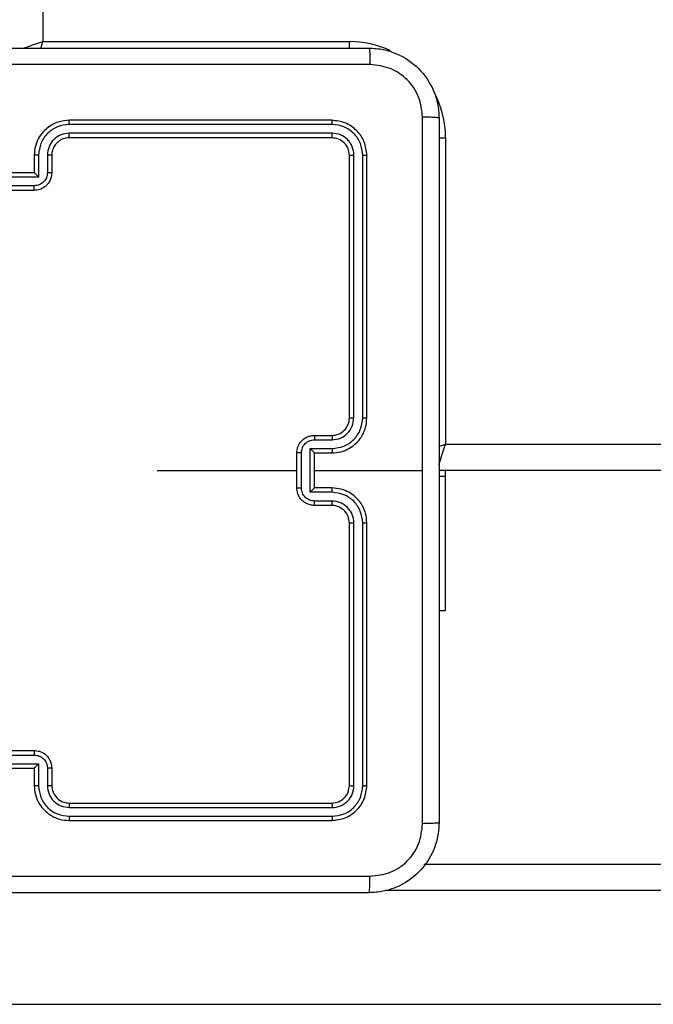
# Model space of a CAD drawing. Units: centimetres. Extents: x 4218 to 5139, y -2647 to -1773.
# Drawn here: x 4727 to 4734, y -2382 to -2371 of the extents above; entities that cross this region are included whole.
import ezdxf

# ---------------------------------------------------------------- set-up
doc = ezdxf.new("R2010")
doc.units = ezdxf.units.CM
doc.header["$PDSIZE"] = -1
doc.dimstyles.new('ISO-25', dxfattribs={"dimtxt": 2.5, "dimasz": 2.5, "dimexe": 1.25, "dimexo": 0.625, "dimtad": 1, "dimtxsty": 'Standard', "dimcen": 2.5, "dimadec": 0, "dimazin": 0, "dimtfac": 1, "dimtmove": 0, "dimatfit": 3, "dimfxl": 1, "dimarcsym": 0})

# ---------------------------------------------------------------- blocks, each defined once
blk = doc.blocks.new('*D4')
at = {"color": 0, "lineweight": -2, "transparency": 16777216}
for p, q in [((4774.178, -1903.941), (4228.032, -1903.941)), ((4229.032, -1907.497), (4229.032, -2215.39)), ((4229.032, -2536.332), (4229.032, -2228.438)), ((4774.178, -2539.888), (4228.032, -2539.888))]:
    blk.add_line(p, q, dxfattribs=at)
at = {"color": 0, "transparency": 16777216}
for points in [[(4229.625, -1907.497), (4228.439, -1907.497), (4229.032, -1903.941)], [(4228.439, -2536.332), (4229.625, -2536.332), (4229.032, -2539.888)]]:
    blk.add_solid(points, dxfattribs=at)
at = {"layer": 'Defpoints', "color": 0, "transparency": 16777216}
for p in [(4775.178, -1903.941), (4229.032, -2539.888), (4775.178, -2539.888)]:
    blk.add_point(p, dxfattribs=at)
at = {"color": 0, "transparency": 16777216, "insert": (4229.032, -2221.914), "char_height": 10, "attachment_point": 5}
blk.add_mtext('636', dxfattribs=at)
blk = doc.blocks.new('*D8')
at = {"color": 0, "lineweight": -2, "transparency": 16777216}
for p, q in [((5139.11, -2172.242), (5139.11, -2646.888)), ((4402.652, -2267.132), (4402.652, -2646.888)), ((4406.208, -2645.888), (5135.554, -2645.888)), ((5135.554, -2645.888), (4406.208, -2645.888))]:
    blk.add_line(p, q, dxfattribs=at)
at = {"color": 0, "transparency": 16777216}
for points in [[(4406.208, -2645.295), (4406.208, -2646.481), (4402.652, -2645.888)], [(5135.554, -2646.481), (5135.554, -2645.295), (5139.11, -2645.888)]]:
    blk.add_solid(points, dxfattribs=at)
at = {"layer": 'Defpoints', "color": 0, "transparency": 16777216}
for p in [(5139.11, -2171.242), (4402.652, -2266.132), (5139.11, -2645.888)]:
    blk.add_point(p, dxfattribs=at)
at = {"color": 0, "transparency": 16777216, "insert": (4771.557, -2639.364), "char_height": 10, "attachment_point": 5}
blk.add_mtext('736', dxfattribs=at)
blk = doc.blocks.new('*D9')
at = {"color": 0, "lineweight": -2, "transparency": 16777216}
for p, q in [((4989.247, -2156.241), (4989.247, -2451.373)), ((4603.139, -2243.059), (4603.139, -2451.373)), ((4606.695, -2450.373), (4985.691, -2450.373)), ((4985.691, -2450.373), (4606.695, -2450.373))]:
    blk.add_line(p, q, dxfattribs=at)
at = {"color": 0, "transparency": 16777216}
for points in [[(4606.695, -2449.78), (4606.695, -2450.966), (4603.139, -2450.373)], [(4985.691, -2450.966), (4985.691, -2449.78), (4989.247, -2450.373)]]:
    blk.add_solid(points, dxfattribs=at)
at = {"layer": 'Defpoints', "color": 0, "transparency": 16777216}
for p in [(4989.247, -2155.241), (4603.139, -2242.059), (4989.247, -2450.373)]:
    blk.add_point(p, dxfattribs=at)
at = {"color": 0, "transparency": 16777216, "insert": (4796.193, -2443.849), "char_height": 10, "attachment_point": 5}
blk.add_mtext('386', dxfattribs=at)

msp = doc.modelspace()

# ---------------------------------------------------------------- linework, layer by layer
at = {"color": 7, "linetype": 'Continuous', "lineweight": 25}
for p, q in [((4727.222, -2306.723), (4727.222, -2370.923)), ((4727.222, -2370.923), (4730.722, -2370.923)), ((4730.722, -2370.999), (4730.722, -2370.923)), ((4730.522, -2371.823), (4727.522, -2371.823)), ((4730.524, -2371.87), (4727.522, -2371.87)), ((4730.524, -2371.97), (4727.522, -2371.97)), ((4730.522, -2372.023), (4727.522, -2372.023)), ((4731.746, -2372.023), (4731.822, -2372.023)), ((4731.822, -2372.023), (4731.822, -2375.523)), ((4727.122, -2372.223), (4727.122, -2372.423)), ((4727.172, -2372.221), (4727.172, -2372.471)), ((4727.272, -2372.221), (4727.272, -2372.421)), ((4727.322, -2372.223), (4727.322, -2372.423)), ((4730.722, -2375.223), (4730.722, -2372.223)), ((4730.774, -2375.222), (4730.774, -2372.22)), ((4730.875, -2375.222), (4730.875, -2372.22)), ((4730.922, -2375.223), (4730.922, -2372.223)), ((4727.122, -2372.423), (4726.722, -2372.423)), ((4727.122, -2372.423), (4727.122, -2372.423)), ((4727.172, -2372.471), (4726.672, -2372.471)), ((4727.122, -2372.571), (4726.722, -2372.571)), ((4727.122, -2372.623), (4726.722, -2372.623)), ((4730.322, -2375.423), (4730.522, -2375.423)), ((4730.324, -2375.473), (4730.524, -2375.473)), ((4730.274, -2375.573), (4730.524, -2375.573)), ((4730.274, -2376.073), (4730.274, -2375.573)), ((4731.822, -2375.523), (4734.632, -2375.523)), ((4730.122, -2376.023), (4730.122, -2375.623)), ((4730.174, -2376.023), (4730.174, -2375.623)), ((4730.322, -2375.623), (4730.522, -2375.623)), ((4730.322, -2375.623), (4730.322, -2375.623)), ((4730.322, -2376.023), (4730.322, -2375.623)), ((4728.525, -2375.823), (4730.122, -2375.823)), ((4730.322, -2375.823), (4731.559, -2375.823)), ((4734.631, -2375.823), (4731.747, -2375.823)), ((4731.822, -2375.894), (4731.747, -2375.894)), ((4731.822, -2375.894), (4731.822, -2375.823)), ((4731.822, -2377.423), (4731.822, -2375.894)), ((4730.522, -2376.023), (4730.322, -2376.023)), ((4730.322, -2376.023), (4730.322, -2376.023)), ((4730.524, -2376.073), (4730.274, -2376.073)), ((4730.522, -2376.223), (4730.322, -2376.223)), ((4730.524, -2376.173), (4730.324, -2376.173)), ((4730.722, -2379.423), (4730.722, -2376.423)), ((4730.774, -2379.425), (4730.774, -2376.423)), ((4730.875, -2379.425), (4730.875, -2376.423)), ((4730.922, -2379.423), (4730.922, -2376.423)), ((4731.747, -2377.423), (4731.822, -2377.423)), ((4726.722, -2379.023), (4727.122, -2379.023)), ((4726.722, -2379.075), (4727.122, -2379.075)), ((4726.672, -2379.175), (4727.172, -2379.175)), ((4727.172, -2379.175), (4727.172, -2379.425)), ((4726.722, -2379.223), (4727.122, -2379.223)), ((4727.122, -2379.223), (4727.122, -2379.423)), ((4727.122, -2379.223), (4727.122, -2379.223)), ((4727.272, -2379.225), (4727.272, -2379.425)), ((4727.322, -2379.223), (4727.322, -2379.423)), ((4727.522, -2379.623), (4730.522, -2379.623)), ((4727.522, -2379.675), (4730.524, -2379.675)), ((4727.522, -2379.775), (4730.524, -2379.775)), ((4727.522, -2379.823), (4730.522, -2379.823)), ((4731.574, -2380.323), (4796.27, -2380.323)), ((4796.708, -2380.623), (4731.136, -2380.623)), ((4723.606, -2381.923), (4878.982, -2381.923))]:
    msp.add_line(p, q, dxfattribs=at)
at = {"color": 7, "linetype": 'Continuous', "lineweight": 25, "flags": 128}
for points in [[(4726.99, -2371), (4727.01, -2370.994), (4727.055, -2370.978), (4727.107, -2370.961), (4727.163, -2370.942), (4727.222, -2370.923)], [(4727.196, -2371.001), (4727.205, -2370.975), (4727.222, -2370.923)], [(4731.744, -2375.549), (4731.763, -2375.542), (4731.822, -2375.523)], [(4731.745, -2375.755), (4731.751, -2375.735), (4731.766, -2375.69), (4731.784, -2375.638), (4731.802, -2375.581), (4731.822, -2375.523)]]:
    msp.add_lwpolyline(points, dxfattribs=at)
at = {"color": 7, "linetype": 'Continuous', "lineweight": 25}
for centre, radius, start, end in [((4730.722, -2372.023), 1.1, 64.8905, 90), ((4730.722, -2372.023), 1.1, 0, 28.7455), ((4730.522, -2375.223), 0.2, 270.0023, 0.0028), ((4727.522, -2379.423), 0.2, 179.9979, 270.0038)]:
    msp.add_arc(centre, radius, start, end, dxfattribs=at)
for points, knots in [([(4722.897, -2370.998), (4723.791, -2370.998), (4725.579, -2370.998), (4728.265, -2370.998), (4730.053, -2370.998), (4730.947, -2370.998)], [0, 0, 0, 0, 0.333295, 0.666702, 1, 1, 1, 1]), ([(4730.947, -2370.998), (4730.948, -2371.001), (4730.951, -2371.006), (4730.954, -2371.049), (4730.957, -2371.111), (4730.957, -2371.161), (4730.958, -2371.186)], [0, 0, 0, 0, 0.250424, 0.500139, 0.750074, 1, 1, 1, 1]), ([(4730.947, -2370.998), (4731.002, -2371.001), (4731.109, -2371.007), (4731.309, -2371.072), (4731.527, -2371.218), (4731.672, -2371.436), (4731.737, -2371.636), (4731.744, -2371.743), (4731.747, -2371.798)], [0, 0, 0, 0, 0.13056, 0.257583, 0.50003, 0.742668, 0.869632, 1, 1, 1, 1]), ([(4730.958, -2371.186), (4730.061, -2371.186), (4728.268, -2371.186), (4725.576, -2371.186), (4723.783, -2371.186), (4722.886, -2371.186)], [0, 0, 0, 0, 0.333337, 0.666663, 1, 1, 1, 1]), ([(4731.559, -2371.787), (4731.55, -2371.708), (4731.532, -2371.551), (4731.393, -2371.352), (4731.194, -2371.213), (4731.036, -2371.195), (4730.958, -2371.186)], [0, 0, 0, 0, 0.249956, 0.500063, 0.749967, 1, 1, 1, 1]), ([(4727.522, -2371.823), (4727.485, -2371.826), (4727.401, -2371.833), (4727.299, -2371.885), (4727.221, -2371.955), (4727.168, -2372.029), (4727.13, -2372.12), (4727.125, -2372.188), (4727.122, -2372.223)], [0, 0, 0, 0, 0.176495, 0.401508, 0.532812, 0.676346, 0.832075, 1, 1, 1, 1]), ([(4727.522, -2371.87), (4727.477, -2371.876), (4727.385, -2371.887), (4727.269, -2371.967), (4727.188, -2372.083), (4727.177, -2372.175), (4727.172, -2372.221)], [0, 0, 0, 0, 0.249912, 0.499848, 0.749541, 1, 1, 1, 1]), ([(4727.522, -2371.87), (4727.522, -2371.864), (4727.522, -2371.851), (4727.522, -2371.836), (4727.522, -2371.825), (4727.522, -2371.824), (4727.522, -2371.823)], [0, 0, 0, 0, 0.250222, 0.499845, 0.749692, 1, 1, 1, 1]), ([(4730.524, -2371.87), (4730.524, -2371.863), (4730.524, -2371.849), (4730.524, -2371.834), (4730.523, -2371.825), (4730.522, -2371.823), (4730.522, -2371.823)], [0, 0, 0, 0, 0.2798879, 0.5591172, 0.7797047, 1, 1, 1, 1]), ([(4730.922, -2372.223), (4730.916, -2372.17), (4730.904, -2372.066), (4730.811, -2371.933), (4730.679, -2371.841), (4730.574, -2371.829), (4730.522, -2371.823)], [0, 0, 0, 0, 0.24996, 0.499892, 0.749873, 1, 1, 1, 1]), ([(4730.875, -2372.22), (4730.869, -2372.175), (4730.858, -2372.083), (4730.791, -2371.986), (4730.72, -2371.928), (4730.639, -2371.883), (4730.57, -2371.875), (4730.524, -2371.87)], [0, 0, 0, 0, 0.249609, 0.4992086, 0.6237871, 0.7498457, 1, 1, 1, 1]), ([(4731.559, -2375.823), (4731.559, -2375.15), (4731.559, -2373.804), (4731.559, -2372.459), (4731.559, -2371.787)], [0, 0, 0, 0, 0.499992, 1, 1, 1, 1]), ([(4731.747, -2371.798), (4731.744, -2371.796), (4731.738, -2371.794), (4731.696, -2371.79), (4731.634, -2371.788), (4731.584, -2371.787), (4731.559, -2371.787)], [0, 0, 0, 0, 0.249916, 0.499893, 0.749584, 1, 1, 1, 1]), ([(4731.747, -2371.798), (4731.747, -2372.692), (4731.747, -2374.48), (4731.747, -2377.166), (4731.747, -2378.954), (4731.747, -2379.848)], [0, 0, 0, 0, 0.333296, 0.666702, 1, 1, 1, 1]), ([(4727.522, -2371.97), (4727.49, -2371.974), (4727.424, -2371.982), (4727.341, -2372.04), (4727.284, -2372.122), (4727.276, -2372.188), (4727.272, -2372.221)], [0, 0, 0, 0, 0.249902, 0.499871, 0.749535, 1, 1, 1, 1]), ([(4727.522, -2372.023), (4727.522, -2372.023), (4727.522, -2372.022), (4727.522, -2372.019), (4727.522, -2372.014), (4727.522, -2372.008), (4727.522, -2371.999), (4727.522, -2371.99), (4727.522, -2371.981), (4727.522, -2371.974), (4727.522, -2371.97)], [0, 0, 0, 0, 0.125157, 0.250183, 0.375174, 0.499981, 0.6247, 0.749756, 0.874885, 1, 1, 1, 1]), ([(4730.522, -2372.023), (4730.522, -2372.022), (4730.523, -2372.02), (4730.524, -2372.006), (4730.524, -2371.988), (4730.524, -2371.976), (4730.524, -2371.97)], [0, 0, 0, 0, 0.280032, 0.559149, 0.779463, 1, 1, 1, 1]), ([(4730.774, -2372.22), (4730.771, -2372.188), (4730.765, -2372.138), (4730.734, -2372.08), (4730.692, -2372.03), (4730.622, -2371.982), (4730.557, -2371.974), (4730.524, -2371.97)], [0, 0, 0, 0, 0.250142, 0.376145, 0.500767, 0.75034, 1, 1, 1, 1]), ([(4727.522, -2372.023), (4727.497, -2372.025), (4727.46, -2372.029), (4727.413, -2372.053), (4727.384, -2372.077), (4727.362, -2372.102), (4727.344, -2372.13), (4727.326, -2372.17), (4727.324, -2372.203), (4727.322, -2372.223)], [0, 0, 0, 0, 0.233591, 0.35996, 0.492448, 0.592156, 0.677724, 0.813745, 1, 1, 1, 1]), ([(4730.722, -2372.223), (4730.719, -2372.197), (4730.713, -2372.144), (4730.667, -2372.078), (4730.601, -2372.032), (4730.548, -2372.026), (4730.522, -2372.023)], [0, 0, 0, 0, 0.250025, 0.499907, 0.74981, 1, 1, 1, 1]), ([(4727.172, -2372.221), (4727.166, -2372.221), (4727.152, -2372.221), (4727.136, -2372.221), (4727.124, -2372.222), (4727.123, -2372.223), (4727.122, -2372.223)], [0, 0, 0, 0, 0.2503286, 0.5000346, 0.7498409, 1, 1, 1, 1]), ([(4727.322, -2372.223), (4727.321, -2372.223), (4727.32, -2372.222), (4727.308, -2372.221), (4727.292, -2372.221), (4727.279, -2372.221), (4727.272, -2372.221)], [0, 0, 0, 0, 0.250178, 0.500138, 0.749824, 1, 1, 1, 1]), ([(4730.722, -2372.223), (4730.723, -2372.222), (4730.725, -2372.222), (4730.739, -2372.221), (4730.757, -2372.221), (4730.769, -2372.22), (4730.774, -2372.22)], [0, 0, 0, 0, 0.2798464, 0.5589096, 0.7793164, 1, 1, 1, 1]), ([(4730.875, -2372.22), (4730.882, -2372.221), (4730.896, -2372.221), (4730.911, -2372.221), (4730.92, -2372.222), (4730.921, -2372.223), (4730.922, -2372.223)], [0, 0, 0, 0, 0.279957, 0.559061, 0.779389, 1, 1, 1, 1]), ([(4727.272, -2372.421), (4727.27, -2372.44), (4727.265, -2372.48), (4727.231, -2372.529), (4727.181, -2372.564), (4727.142, -2372.568), (4727.122, -2372.571)], [0, 0, 0, 0, 0.25045, 0.500174, 0.750114, 1, 1, 1, 1]), ([(4727.322, -2372.423), (4727.321, -2372.439), (4727.318, -2372.472), (4727.301, -2372.516), (4727.276, -2372.552), (4727.239, -2372.588), (4727.186, -2372.617), (4727.142, -2372.621), (4727.122, -2372.623)], [0, 0, 0, 0, 0.158732, 0.307885, 0.447465, 0.577487, 0.807745, 1, 1, 1, 1]), ([(4727.172, -2372.471), (4727.167, -2372.465), (4727.156, -2372.454), (4727.142, -2372.441), (4727.133, -2372.432), (4727.127, -2372.427), (4727.123, -2372.423), (4727.122, -2372.423), (4727.122, -2372.423)], [0, 0, 0, 0, 0.251539, 0.502573, 0.646692, 0.775778, 0.892707, 1, 1, 1, 1]), ([(4727.322, -2372.423), (4727.321, -2372.423), (4727.319, -2372.422), (4727.306, -2372.421), (4727.289, -2372.421), (4727.278, -2372.421), (4727.272, -2372.421)], [0, 0, 0, 0, 0.279756, 0.558943, 0.779302, 1, 1, 1, 1]), ([(4727.122, -2372.623), (4727.122, -2372.623), (4727.122, -2372.622), (4727.122, -2372.619), (4727.122, -2372.614), (4727.122, -2372.608), (4727.122, -2372.6), (4727.122, -2372.591), (4727.122, -2372.581), (4727.122, -2372.574), (4727.122, -2372.571)], [0, 0, 0, 0, 0.125178, 0.250405, 0.375243, 0.500138, 0.624829, 0.749837, 0.874951, 1, 1, 1, 1]), ([(4730.522, -2375.623), (4730.557, -2375.62), (4730.625, -2375.615), (4730.716, -2375.577), (4730.79, -2375.524), (4730.86, -2375.447), (4730.912, -2375.344), (4730.919, -2375.26), (4730.922, -2375.223)], [0, 0, 0, 0, 0.1675406, 0.3229927, 0.4663534, 0.5975938, 0.8228413, 1, 1, 1, 1]), ([(4730.524, -2375.573), (4730.57, -2375.567), (4730.661, -2375.556), (4730.759, -2375.489), (4730.817, -2375.419), (4730.861, -2375.337), (4730.869, -2375.268), (4730.875, -2375.222)], [0, 0, 0, 0, 0.249639, 0.499244, 0.623586, 0.749884, 1, 1, 1, 1]), ([(4730.524, -2375.473), (4730.557, -2375.469), (4730.623, -2375.461), (4730.705, -2375.403), (4730.762, -2375.321), (4730.77, -2375.255), (4730.774, -2375.222)], [0, 0, 0, 0, 0.250443, 0.500153, 0.750105, 1, 1, 1, 1]), ([(4730.722, -2375.223), (4730.722, -2375.223), (4730.723, -2375.223), (4730.726, -2375.223), (4730.731, -2375.223), (4730.737, -2375.223), (4730.745, -2375.223), (4730.754, -2375.222), (4730.764, -2375.222), (4730.771, -2375.222), (4730.774, -2375.222)], [0, 0, 0, 0, 0.125169, 0.250161, 0.375434, 0.499907, 0.624615, 0.749788, 0.875045, 1, 1, 1, 1]), ([(4730.875, -2375.222), (4730.881, -2375.222), (4730.893, -2375.222), (4730.909, -2375.223), (4730.92, -2375.223), (4730.921, -2375.223), (4730.922, -2375.223)], [0, 0, 0, 0, 0.2502839, 0.500086, 0.7499105, 1, 1, 1, 1]), ([(4730.122, -2375.623), (4730.124, -2375.603), (4730.128, -2375.558), (4730.156, -2375.506), (4730.193, -2375.468), (4730.229, -2375.444), (4730.273, -2375.426), (4730.305, -2375.424), (4730.322, -2375.423)], [0, 0, 0, 0, 0.192713, 0.423152, 0.553095, 0.692551, 0.841518, 1, 1, 1, 1]), ([(4730.174, -2375.623), (4730.176, -2375.603), (4730.181, -2375.564), (4730.216, -2375.514), (4730.265, -2375.48), (4730.305, -2375.475), (4730.324, -2375.473)], [0, 0, 0, 0, 0.250408, 0.500099, 0.750031, 1, 1, 1, 1]), ([(4730.322, -2375.423), (4730.322, -2375.424), (4730.323, -2375.426), (4730.324, -2375.439), (4730.324, -2375.455), (4730.324, -2375.467), (4730.324, -2375.473)], [0, 0, 0, 0, 0.2797616, 0.5590588, 0.7794371, 1, 1, 1, 1]), ([(4730.522, -2375.423), (4730.522, -2375.424), (4730.523, -2375.425), (4730.524, -2375.437), (4730.524, -2375.453), (4730.524, -2375.466), (4730.524, -2375.473)], [0, 0, 0, 0, 0.25012, 0.500017, 0.749942, 1, 1, 1, 1]), ([(4730.274, -2375.573), (4730.28, -2375.578), (4730.291, -2375.589), (4730.304, -2375.603), (4730.313, -2375.612), (4730.318, -2375.618), (4730.321, -2375.622), (4730.322, -2375.622), (4730.322, -2375.623)], [0, 0, 0, 0, 0.2515441, 0.5024669, 0.6463946, 0.7756497, 0.8924232, 1, 1, 1, 1]), ([(4730.524, -2375.573), (4730.524, -2375.579), (4730.524, -2375.592), (4730.524, -2375.609), (4730.523, -2375.62), (4730.522, -2375.622), (4730.522, -2375.623)], [0, 0, 0, 0, 0.2502378, 0.5000778, 0.750024, 1, 1, 1, 1]), ([(4730.174, -2375.623), (4730.171, -2375.623), (4730.164, -2375.623), (4730.154, -2375.623), (4730.145, -2375.623), (4730.137, -2375.623), (4730.131, -2375.623), (4730.126, -2375.623), (4730.123, -2375.623), (4730.122, -2375.623), (4730.122, -2375.623)], [0, 0, 0, 0, 0.125025, 0.250259, 0.375243, 0.499853, 0.624546, 0.749621, 0.874846, 1, 1, 1, 1]), ([(4731.559, -2379.859), (4731.559, -2379.186), (4731.559, -2377.842), (4731.559, -2376.496), (4731.559, -2375.823)], [0, 0, 0, 0, 0.500008, 1, 1, 1, 1]), ([(4730.122, -2376.023), (4730.122, -2376.023), (4730.123, -2376.023), (4730.126, -2376.023), (4730.131, -2376.023), (4730.137, -2376.023), (4730.145, -2376.023), (4730.154, -2376.023), (4730.164, -2376.023), (4730.171, -2376.023), (4730.174, -2376.023)], [0, 0, 0, 0, 0.125154, 0.250379, 0.375454, 0.500147, 0.624757, 0.749741, 0.874975, 1, 1, 1, 1]), ([(4730.322, -2376.223), (4730.305, -2376.222), (4730.273, -2376.219), (4730.229, -2376.202), (4730.193, -2376.177), (4730.156, -2376.14), (4730.128, -2376.087), (4730.124, -2376.043), (4730.122, -2376.023)], [0, 0, 0, 0, 0.158482, 0.307449, 0.446905, 0.576848, 0.807287, 1, 1, 1, 1]), ([(4730.324, -2376.173), (4730.305, -2376.171), (4730.265, -2376.166), (4730.216, -2376.132), (4730.181, -2376.082), (4730.176, -2376.043), (4730.174, -2376.023)], [0, 0, 0, 0, 0.249969, 0.499901, 0.749592, 1, 1, 1, 1]), ([(4730.274, -2376.073), (4730.28, -2376.067), (4730.291, -2376.056), (4730.304, -2376.043), (4730.313, -2376.034), (4730.318, -2376.028), (4730.321, -2376.024), (4730.322, -2376.023), (4730.322, -2376.023)], [0, 0, 0, 0, 0.251476, 0.502396, 0.646543, 0.775698, 0.89245, 1, 1, 1, 1]), ([(4730.524, -2376.073), (4730.524, -2376.066), (4730.524, -2376.053), (4730.524, -2376.037), (4730.523, -2376.025), (4730.522, -2376.024), (4730.522, -2376.023)], [0, 0, 0, 0, 0.250182, 0.50004, 0.750005, 1, 1, 1, 1]), ([(4730.922, -2376.423), (4730.919, -2376.386), (4730.912, -2376.301), (4730.86, -2376.199), (4730.79, -2376.121), (4730.716, -2376.069), (4730.625, -2376.031), (4730.557, -2376.026), (4730.522, -2376.023)], [0, 0, 0, 0, 0.177159, 0.402406, 0.533647, 0.677007, 0.832459, 1, 1, 1, 1]), ([(4730.875, -2376.423), (4730.869, -2376.377), (4730.861, -2376.308), (4730.817, -2376.227), (4730.759, -2376.157), (4730.661, -2376.09), (4730.57, -2376.079), (4730.524, -2376.073)], [0, 0, 0, 0, 0.250115, 0.376413, 0.500755, 0.750359, 1, 1, 1, 1]), ([(4730.322, -2376.223), (4730.322, -2376.222), (4730.323, -2376.22), (4730.324, -2376.207), (4730.324, -2376.19), (4730.324, -2376.179), (4730.324, -2376.173)], [0, 0, 0, 0, 0.2797616, 0.5590588, 0.7794371, 1, 1, 1, 1]), ([(4730.522, -2376.223), (4730.522, -2376.222), (4730.523, -2376.221), (4730.524, -2376.209), (4730.524, -2376.193), (4730.524, -2376.18), (4730.524, -2376.173)], [0, 0, 0, 0, 0.250101, 0.499979, 0.749886, 1, 1, 1, 1]), ([(4730.722, -2376.423), (4730.719, -2376.397), (4730.714, -2376.349), (4730.675, -2376.288), (4730.627, -2376.25), (4730.574, -2376.227), (4730.54, -2376.224), (4730.522, -2376.223)], [0, 0, 0, 0, 0.244391, 0.4569, 0.674679, 0.824034, 1, 1, 1, 1]), ([(4730.774, -2376.423), (4730.771, -2376.39), (4730.763, -2376.325), (4730.705, -2376.242), (4730.622, -2376.185), (4730.557, -2376.177), (4730.524, -2376.173)], [0, 0, 0, 0, 0.25044, 0.500131, 0.750058, 1, 1, 1, 1]), ([(4730.722, -2376.423), (4730.722, -2376.423), (4730.723, -2376.423), (4730.726, -2376.423), (4730.731, -2376.423), (4730.737, -2376.423), (4730.745, -2376.423), (4730.754, -2376.423), (4730.764, -2376.423), (4730.771, -2376.423), (4730.774, -2376.423)], [0, 0, 0, 0, 0.1251692, 0.2501608, 0.3754336, 0.4999072, 0.6246146, 0.7497882, 0.8750445, 1, 1, 1, 1]), ([(4730.875, -2376.423), (4730.881, -2376.423), (4730.893, -2376.423), (4730.909, -2376.423), (4730.92, -2376.423), (4730.921, -2376.423), (4730.922, -2376.423)], [0, 0, 0, 0, 0.2502839, 0.500086, 0.7499105, 1, 1, 1, 1]), ([(4727.122, -2379.023), (4727.122, -2379.023), (4727.122, -2379.023), (4727.122, -2379.027), (4727.122, -2379.031), (4727.122, -2379.038), (4727.122, -2379.046), (4727.122, -2379.055), (4727.122, -2379.065), (4727.122, -2379.072), (4727.122, -2379.075)], [0, 0, 0, 0, 0.125186, 0.250422, 0.375269, 0.500172, 0.624872, 0.749822, 0.875017, 1, 1, 1, 1]), ([(4727.122, -2379.023), (4727.142, -2379.025), (4727.186, -2379.029), (4727.239, -2379.057), (4727.276, -2379.093), (4727.301, -2379.13), (4727.318, -2379.174), (4727.321, -2379.206), (4727.322, -2379.223)], [0, 0, 0, 0, 0.192254, 0.422512, 0.552521, 0.692116, 0.841268, 1, 1, 1, 1]), ([(4727.122, -2379.075), (4727.142, -2379.077), (4727.181, -2379.082), (4727.231, -2379.116), (4727.265, -2379.166), (4727.27, -2379.205), (4727.272, -2379.225)], [0, 0, 0, 0, 0.24989, 0.499829, 0.749551, 1, 1, 1, 1]), ([(4727.172, -2379.175), (4727.167, -2379.18), (4727.156, -2379.191), (4727.142, -2379.205), (4727.133, -2379.214), (4727.127, -2379.219), (4727.123, -2379.222), (4727.122, -2379.223), (4727.122, -2379.223)], [0, 0, 0, 0, 0.251481, 0.502589, 0.646482, 0.775732, 0.892479, 1, 1, 1, 1]), ([(4727.322, -2379.223), (4727.321, -2379.223), (4727.319, -2379.224), (4727.306, -2379.225), (4727.289, -2379.225), (4727.278, -2379.225), (4727.272, -2379.225)], [0, 0, 0, 0, 0.279756, 0.558943, 0.779302, 1, 1, 1, 1]), ([(4727.172, -2379.425), (4727.166, -2379.425), (4727.152, -2379.425), (4727.136, -2379.425), (4727.124, -2379.424), (4727.123, -2379.423), (4727.122, -2379.423)], [0, 0, 0, 0, 0.2503286, 0.5000346, 0.7498409, 1, 1, 1, 1]), ([(4727.122, -2379.423), (4727.125, -2379.458), (4727.13, -2379.526), (4727.168, -2379.617), (4727.221, -2379.691), (4727.299, -2379.761), (4727.401, -2379.813), (4727.485, -2379.82), (4727.522, -2379.823)], [0, 0, 0, 0, 0.167925, 0.323655, 0.467189, 0.598494, 0.823503, 1, 1, 1, 1]), ([(4727.172, -2379.425), (4727.177, -2379.471), (4727.188, -2379.563), (4727.269, -2379.679), (4727.385, -2379.759), (4727.477, -2379.77), (4727.522, -2379.775)], [0, 0, 0, 0, 0.250459, 0.500152, 0.750088, 1, 1, 1, 1]), ([(4727.322, -2379.423), (4727.321, -2379.423), (4727.32, -2379.424), (4727.308, -2379.425), (4727.292, -2379.425), (4727.279, -2379.425), (4727.272, -2379.425)], [0, 0, 0, 0, 0.250178, 0.500138, 0.749824, 1, 1, 1, 1]), ([(4727.272, -2379.425), (4727.276, -2379.458), (4727.284, -2379.523), (4727.341, -2379.606), (4727.424, -2379.663), (4727.49, -2379.671), (4727.522, -2379.675)], [0, 0, 0, 0, 0.250467, 0.500133, 0.750095, 1, 1, 1, 1]), ([(4730.522, -2379.623), (4730.548, -2379.62), (4730.601, -2379.614), (4730.667, -2379.568), (4730.713, -2379.501), (4730.719, -2379.449), (4730.722, -2379.423)], [0, 0, 0, 0, 0.2501951, 0.50009, 0.749973, 1, 1, 1, 1]), ([(4730.522, -2379.823), (4730.574, -2379.817), (4730.679, -2379.805), (4730.811, -2379.712), (4730.904, -2379.58), (4730.916, -2379.475), (4730.922, -2379.423)], [0, 0, 0, 0, 0.250127, 0.500108, 0.75004, 1, 1, 1, 1]), ([(4730.524, -2379.775), (4730.57, -2379.77), (4730.661, -2379.759), (4730.759, -2379.692), (4730.817, -2379.621), (4730.862, -2379.54), (4730.869, -2379.471), (4730.875, -2379.425)], [0, 0, 0, 0, 0.249623, 0.499241, 0.623827, 0.74985, 1, 1, 1, 1]), ([(4730.524, -2379.675), (4730.557, -2379.672), (4730.606, -2379.666), (4730.664, -2379.634), (4730.715, -2379.593), (4730.763, -2379.523), (4730.771, -2379.458), (4730.774, -2379.425)], [0, 0, 0, 0, 0.25016, 0.376183, 0.500793, 0.750393, 1, 1, 1, 1]), ([(4730.722, -2379.423), (4730.723, -2379.423), (4730.725, -2379.424), (4730.739, -2379.425), (4730.757, -2379.425), (4730.769, -2379.425), (4730.774, -2379.425)], [0, 0, 0, 0, 0.279846, 0.55891, 0.779317, 1, 1, 1, 1]), ([(4730.875, -2379.425), (4730.882, -2379.425), (4730.896, -2379.425), (4730.911, -2379.424), (4730.92, -2379.424), (4730.921, -2379.423), (4730.922, -2379.423)], [0, 0, 0, 0, 0.279957, 0.559061, 0.779389, 1, 1, 1, 1]), ([(4727.522, -2379.623), (4727.522, -2379.623), (4727.522, -2379.623), (4727.522, -2379.627), (4727.522, -2379.632), (4727.522, -2379.638), (4727.522, -2379.646), (4727.522, -2379.655), (4727.522, -2379.665), (4727.522, -2379.672), (4727.522, -2379.675)], [0, 0, 0, 0, 0.125168, 0.250205, 0.375242, 0.500012, 0.624742, 0.749808, 0.874948, 1, 1, 1, 1]), ([(4730.522, -2379.623), (4730.522, -2379.624), (4730.523, -2379.626), (4730.524, -2379.64), (4730.524, -2379.657), (4730.524, -2379.669), (4730.524, -2379.675)], [0, 0, 0, 0, 0.280032, 0.559149, 0.779463, 1, 1, 1, 1]), ([(4727.522, -2379.775), (4727.522, -2379.782), (4727.522, -2379.794), (4727.522, -2379.81), (4727.522, -2379.821), (4727.522, -2379.822), (4727.522, -2379.823)], [0, 0, 0, 0, 0.2501553, 0.4998522, 0.7496672, 1, 1, 1, 1]), ([(4730.524, -2379.775), (4730.524, -2379.782), (4730.524, -2379.797), (4730.524, -2379.812), (4730.523, -2379.821), (4730.522, -2379.822), (4730.522, -2379.823)], [0, 0, 0, 0, 0.2798879, 0.5591172, 0.7797047, 1, 1, 1, 1]), ([(4731.747, -2379.848), (4731.744, -2379.902), (4731.737, -2380.01), (4731.672, -2380.21), (4731.527, -2380.428), (4731.309, -2380.573), (4731.109, -2380.638), (4731.001, -2380.645), (4730.947, -2380.648)], [0, 0, 0, 0, 0.130548, 0.257575, 0.500019, 0.742663, 0.869632, 1, 1, 1, 1]), ([(4730.958, -2380.46), (4731.036, -2380.451), (4731.194, -2380.433), (4731.393, -2380.294), (4731.532, -2380.095), (4731.55, -2379.937), (4731.559, -2379.859)], [0, 0, 0, 0, 0.249961, 0.500049, 0.749963, 1, 1, 1, 1]), ([(4731.747, -2379.848), (4731.744, -2379.849), (4731.739, -2379.852), (4731.696, -2379.855), (4731.634, -2379.858), (4731.584, -2379.858), (4731.559, -2379.859)], [0, 0, 0, 0, 0.250429, 0.500147, 0.750034, 1, 1, 1, 1]), ([(4722.886, -2380.46), (4723.783, -2380.46), (4725.576, -2380.46), (4728.268, -2380.46), (4730.061, -2380.46), (4730.958, -2380.46)], [0, 0, 0, 0, 0.333337, 0.666663, 1, 1, 1, 1]), ([(4730.947, -2380.648), (4730.948, -2380.645), (4730.951, -2380.639), (4730.954, -2380.597), (4730.957, -2380.535), (4730.957, -2380.485), (4730.958, -2380.46)], [0, 0, 0, 0, 0.24993, 0.499914, 0.749596, 1, 1, 1, 1]), ([(4730.947, -2380.648), (4730.053, -2380.648), (4728.265, -2380.648), (4725.579, -2380.648), (4723.791, -2380.648), (4722.897, -2380.648)], [0, 0, 0, 0, 0.333295, 0.666702, 1, 1, 1, 1])]:
    msp.add_open_spline(points, degree=3, knots=knots, dxfattribs=at)

# ---------------------------------------------------------------- dimensions: what is measured, and where the dimension line sits
dim = msp.add_linear_dim(base=(4229.032, -2539.888), p1=(4775.178, -1903.941), p2=(4775.178, -2539.888), angle=90, dimstyle='ISO-25', override={"dimtxt": 10, "dimasz": 3.556, "dimexe": 1, "dimexo": 1, "dimgap": 1.524, "dimtih": 1, "dimtoh": 1, "dimdec": 0, "dimzin": 1, "dimadec": 2, "dimtzin": 1})
dim.commit()
dim.dimension.update_dxf_attribs({"geometry": '*D4', "text_midpoint": (4229.032, -2221.914)})
dim = msp.add_linear_dim(base=(4989.247, -2450.373), p1=(4603.139, -2242.059), p2=(4989.247, -2155.241), dimstyle='ISO-25', override={"dimtxt": 10, "dimasz": 3.556, "dimexe": 1, "dimexo": 1, "dimgap": 1.524, "dimtih": 1, "dimtoh": 1, "dimdec": 0, "dimzin": 1, "dimadec": 2, "dimtzin": 1})
dim.commit()
dim.dimension.update_dxf_attribs({"geometry": '*D9', "text_midpoint": (4796.193, -2443.849)})
dim = msp.add_linear_dim(base=(5139.11, -2645.888), p1=(4402.652, -2266.132), p2=(5139.11, -2171.242), dimstyle='ISO-25', override={"dimtxt": 10, "dimasz": 3.556, "dimexe": 1, "dimexo": 1, "dimgap": 1.524, "dimtih": 1, "dimtoh": 1, "dimdec": 0, "dimzin": 1, "dimadec": 2, "dimtzin": 1})
dim.commit()
dim.dimension.update_dxf_attribs({"geometry": '*D8', "text_midpoint": (4771.557, -2645.888), "dimtype": 160})

doc.saveas('drawing.dxf')
